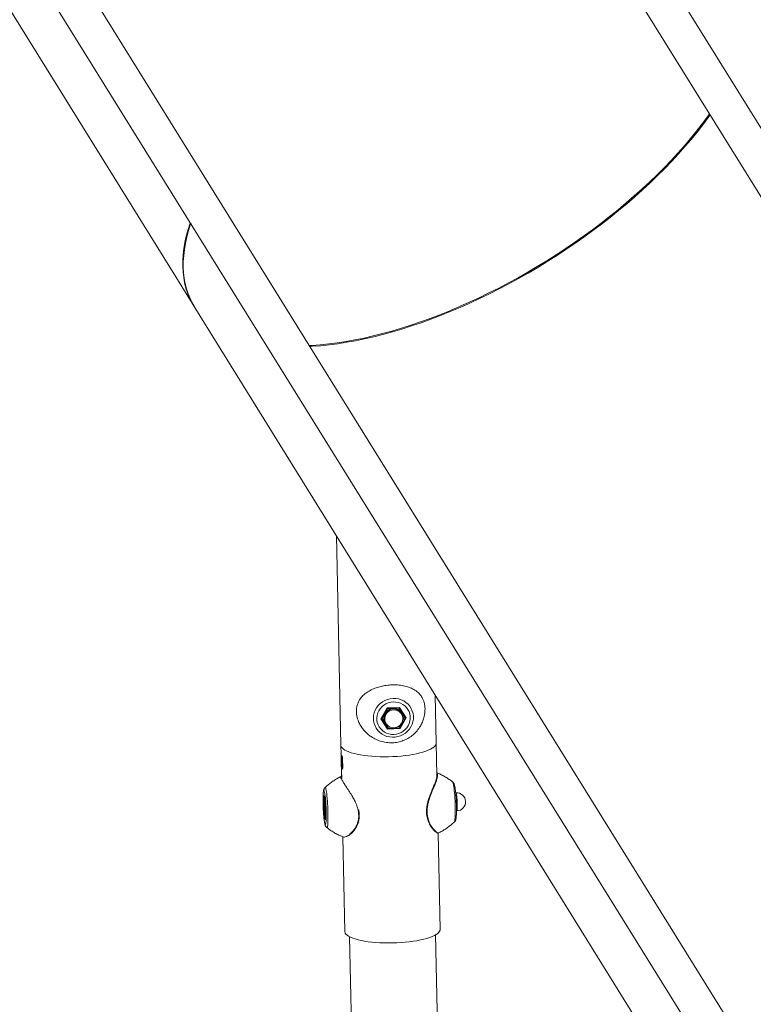
# Model space of a CAD drawing. Units: millimetres. Extents: x -5.9 to 42, y 0 to 29.8.
# Drawn here: x 36.5 to 37.4, y 23.8 to 25 of the extents above; entities that cross this region are included whole.
import ezdxf

# ---------------------------------------------------------------- set-up
doc = ezdxf.new("R2010")
doc.units = ezdxf.units.MM

msp = doc.modelspace()

# ---------------------------------------------------------------- linework, layer by layer
at = {"color": 7, "linetype": 'Continuous', "lineweight": 18}
for p, q in [((37.9869591, 23.8672523), (36.2236499, 26.7067504)), ((36.1899825, 26.6757921), (37.9487871, 23.8435478)), ((37.3399337, 23.7344849), (35.5766245, 26.573983)), ((35.5429571, 26.5430247), (37.3017617, 23.7107804)), ((36.0152488, 25.6873039), (36.6694543, 24.6326286)), ((36.6700776, 24.6316237), (37.324283, 23.5769483)), ((36.8467333, 24.3468288), (36.8522568, 24.0861693)), ((36.9707635, 24.0886805), (36.9694867, 24.1489321)), ((36.9021366, 24.1190354), (36.9097127, 24.1325663)), ((36.9028379, 24.1192054), (36.9100517, 24.1320894)), ((36.9097127, 24.1325663), (36.9254236, 24.1332563)), ((36.9100504, 24.1320893), (36.9250219, 24.1327469)), ((36.9103614, 24.1319695), (36.9103149, 24.1321009)), ((36.9241564, 24.1325754), (36.9241098, 24.1327068)), ((36.9249186, 24.1327423), (36.9266018, 24.1301168)), ((36.9250058, 24.1327462), (36.932736, 24.1205441)), ((36.9254236, 24.1332563), (36.9335585, 24.1204155)), ((36.9102715, 24.1061946), (36.9021366, 24.1190354)), ((36.9037093, 24.1200888), (36.9035633, 24.120501)), ((36.9335585, 24.1204155), (36.9259824, 24.1068846)), ((36.9287142, 24.1229908), (36.9283163, 24.1241143)), ((36.9312992, 24.1213005), (36.9302717, 24.1242015)), ((36.9306077, 24.1232527), (36.9308012, 24.1235983)), ((36.9069503, 24.1165464), (36.9073482, 24.115423)), ((36.9091718, 24.1110027), (36.9105798, 24.1070274)), ((36.9259824, 24.1068846), (36.9102715, 24.1061946)), ((36.9105798, 24.1070274), (36.9255244, 24.1076838)), ((36.9108521, 24.1088139), (36.9137652, 24.108769)), ((36.9231273, 24.1092575), (36.9246471, 24.1094198)), ((36.9248159, 24.1096841), (36.9255244, 24.1076838)), ((36.8522568, 24.0861693), (36.8525031, 24.0745425)), ((36.9716142, 24.0485341), (36.9707635, 24.0886805)), ((36.8525085, 24.0745426), (36.8524863, 24.0758799)), ((36.8525257, 24.0755842), (36.8528729, 24.0591961)), ((36.8525497, 24.0724689), (36.8525916, 24.0724707)), ((36.8525497, 24.0724689), (36.8525566, 24.0720691)), ((36.8528212, 24.0596525), (36.8525497, 24.0724689)), ((36.8525555, 24.0720691), (36.8531168, 24.0455812)), ((36.8529891, 24.0704048), (36.853244, 24.070416)), ((36.8540988, 24.0717607), (36.8534794, 24.0717335)), ((36.8535889, 24.0716515), (36.8541154, 24.0716746)), ((36.854095, 24.0686658), (36.8544949, 24.0686834)), ((36.8528212, 24.0596525), (36.8528632, 24.0596543)), ((36.8542315, 24.0650252), (36.8535881, 24.0649969)), ((36.8537477, 24.0666264), (36.8544717, 24.0666582)), ((36.8537503, 24.064903), (36.8542659, 24.0649257)), ((36.8539004, 24.0567402), (36.8543214, 24.0567587)), ((36.8539993, 24.0583315), (36.8547493, 24.0583644)), ((36.8544052, 24.0610845), (36.8548264, 24.061103)), ((36.8532942, 24.0451116), (36.8530894, 24.0547754)), ((36.8532119, 24.0544297), (36.8534165, 24.0447733)), ((36.8306831, 24.0127039), (36.8311282, 24.0238441)), ((36.8311282, 24.0238441), (36.8325774, 24.0197528)), ((36.8311742, 24.0236205), (36.8325819, 24.0196462)), ((36.8325774, 24.0197528), (36.8335813, 24.0045213)), ((36.832578, 24.0197061), (36.8335777, 24.0045386)), ((36.9955713, 24.0271353), (36.9950678, 24.0271132)), ((36.8316871, 23.9974724), (36.8306831, 24.0127039)), ((36.8319744, 24.0160584), (36.8314396, 24.0140682)), ((36.8322227, 24.0141026), (36.8314396, 24.0140682)), ((36.8314396, 24.0140682), (36.8315974, 24.0066224)), ((36.8319744, 24.0160584), (36.832667, 24.0106028)), ((36.8328248, 24.0031571), (36.832667, 24.0106028)), ((36.8327503, 24.0066731), (36.8315974, 24.0066224)), ((36.83229, 24.0011669), (36.8315974, 24.0066224)), ((36.8331362, 23.9933811), (36.8316871, 23.9974724)), ((36.8328248, 24.0031571), (36.83229, 24.0011669)), ((36.8335775, 24.0045418), (36.833135, 23.9934689)), ((36.8335813, 24.0045213), (36.8331362, 23.9933811)), ((36.9960653, 24.0044685), (36.9965659, 24.0044905)), ((36.8546679, 23.9723867), (36.8571635, 23.8546128)), ((36.9756703, 23.857124), (36.9731303, 23.9769892)), ((36.9736634, 23.9771387), (36.9737052, 23.9771915)), ((36.8632391, 23.8479649), (36.8766437, 23.2153855)), ((36.9832865, 23.2176453), (36.9698818, 23.8502247))]:
    msp.add_line(p, q, dxfattribs=at)
at = {"color": 8, "linetype": 'Continuous', "lineweight": 18}
for p, q in [((36.9028506, 24.119228), (36.9105798, 24.1070274)), ((36.9255244, 24.1076838), (36.9327302, 24.1205534)), ((36.8317909, 24.0218794), (36.831701, 24.0196284)), ((36.8323501, 23.9983841), (36.8323725, 23.998045)), ((36.8323725, 23.998045), (36.8332221, 23.9956464))]:
    msp.add_line(p, q, dxfattribs=at)
at = {"color": 7, "linetype": 'Continuous', "lineweight": 18, "flags": 128}
for points in [[(36.8130055, 24.5830097), (36.8163804, 24.5831951), (36.8266587, 24.5839598), (36.8371576, 24.5850367), (36.8478644, 24.5864245), (36.8587664, 24.5881215), (36.8698504, 24.5901257), (36.8811032, 24.5924347), (36.8925111, 24.5950458), (36.9040607, 24.5979557), (36.915738, 24.6011611), (36.9275289, 24.604658), (36.9394194, 24.6084422), (36.9513952, 24.6125093), (36.9634419, 24.6168543), (36.9755451, 24.6214721), (36.9876902, 24.626357), (36.9998626, 24.6315033), (37.0120479, 24.6369047), (37.0242313, 24.6425548), (37.0363982, 24.6484467), (37.048534, 24.6545736), (37.0606242, 24.6609278), (37.0726543, 24.667502), (37.0846099, 24.6742881), (37.0964765, 24.681278), (37.10824, 24.6884633), (37.1198862, 24.6958355), (37.1314012, 24.7033856), (37.1427712, 24.7111047), (37.1539824, 24.7189834), (37.1650216, 24.7270123), (37.1758753, 24.7351818), (37.1865307, 24.743482), (37.1969748, 24.7519031), (37.2071953, 24.7604348), (37.2171798, 24.7690671), (37.2269163, 24.7777894), (37.2363932, 24.7865914), (37.2455991, 24.7954625), (37.2545229, 24.804392), (37.263154, 24.8133693), (37.2714819, 24.8223835), (37.2794968, 24.8314239), (37.2871889, 24.8404795), (37.2945491, 24.8495396), (37.3015685, 24.8585933), (37.3082388, 24.8676297), (37.3106966, 24.8710799)], [(37.3113203, 24.8700755), (37.3088621, 24.8666248), (37.3021919, 24.8575884), (37.2951725, 24.8485347), (37.2878123, 24.8394746), (37.2801201, 24.8304189), (37.2721053, 24.8213786), (37.2637773, 24.8123643), (37.2551462, 24.8033871), (37.2462224, 24.7944576), (37.2370165, 24.7855865), (37.2275396, 24.7767845), (37.2178031, 24.7680621), (37.2078186, 24.7594299), (37.1975982, 24.7508982), (37.187154, 24.7424771), (37.1764987, 24.7341769), (37.1656449, 24.7260074), (37.1546058, 24.7179785), (37.1433945, 24.7100998), (37.1320245, 24.7023807), (37.1205096, 24.6948306), (37.1088633, 24.6874584), (37.0970998, 24.680273), (37.0852332, 24.6732831), (37.0732777, 24.666497), (37.0612476, 24.6599229), (37.0491574, 24.6535686), (37.0370215, 24.6474418), (37.0248546, 24.6415498), (37.0126712, 24.6358998), (37.000486, 24.6304983), (36.9883135, 24.6253521), (36.9761684, 24.6204671), (36.9640652, 24.6158494), (36.9520185, 24.6115044), (36.9400428, 24.6074373), (36.9281523, 24.603653), (36.9163613, 24.6001561), (36.9046841, 24.5969508), (36.8931345, 24.5940409), (36.8817265, 24.5914298), (36.8704738, 24.5891208), (36.8593897, 24.5871166), (36.8484878, 24.5854195), (36.837781, 24.5840317), (36.8272821, 24.5829548), (36.8170038, 24.5821901), (36.8136296, 24.5820048)], [(36.6650357, 24.7361152), (36.6647881, 24.7353729), (36.6622649, 24.7272144), (36.6601496, 24.7191929), (36.6584447, 24.7113178), (36.6571521, 24.7035984), (36.6562734, 24.6960436), (36.6558097, 24.6886623), (36.6557614, 24.6814631), (36.6561287, 24.6744546), (36.656911, 24.6676449), (36.6581075, 24.6610419), (36.6597168, 24.6546535), (36.661737, 24.6484871), (36.6641657, 24.6425499), (36.6670001, 24.6368488), (36.6697677, 24.6321272)], [(36.6700776, 24.6316237), (36.6676235, 24.6358439), (36.6647891, 24.6415449), (36.6623604, 24.6474821), (36.6603402, 24.6536486), (36.6587309, 24.660037), (36.6575344, 24.66664), (36.656752, 24.6734497), (36.6563848, 24.6804582), (36.6564331, 24.6876573), (36.6568968, 24.6950386), (36.6577755, 24.7025934), (36.659068, 24.7103129), (36.6607729, 24.718188), (36.6628883, 24.7262095), (36.6654115, 24.734368), (36.6656593, 24.735111)], [(36.9171666, 24.1443071), (36.9206327, 24.1442246), (36.9240412, 24.1436746), (36.9273259, 24.1426677), (36.9304228, 24.1412237), (36.9332716, 24.1393707), (36.9358169, 24.1371445), (36.9380091, 24.1345887), (36.9398056, 24.131753), (36.9411714, 24.1286925), (36.9420799, 24.1254669), (36.9425134, 24.1221388), (36.9424636, 24.1187731), (36.9419312, 24.1154353), (36.9409269, 24.1121904), (36.9394699, 24.1091015), (36.9375888, 24.1062287), (36.9353202, 24.103628), (36.9327082, 24.1013499), (36.9298036, 24.0994389), (36.9266629, 24.097932), (36.9233474, 24.0968588), (36.9199215, 24.0962399), (36.916452, 24.0960875), (36.9130063, 24.0964046), (36.9096515, 24.0971849), (36.9064529, 24.0984133), (36.9034728, 24.1000659), (36.9007691, 24.1021104), (36.8983946, 24.1045072), (36.8963954, 24.1072096), (36.8948104, 24.1101649), (36.8936705, 24.1133156), (36.8929978, 24.1166005), (36.8928055, 24.1199556), (36.8930973, 24.1233155), (36.8938676, 24.1266149), (36.8951012, 24.1297895), (36.8967743, 24.1327777), (36.8988542, 24.1355211), (36.9013005, 24.1379664), (36.9040656, 24.1400661), (36.9070956, 24.1417792), (36.9103315, 24.1430724), (36.9137104, 24.1439206), (36.9171666, 24.1443071)], [(36.9182756, 24.0995242), (36.9213776, 24.0998863), (36.9244008, 24.1006915), (36.9272775, 24.101922), (36.9299437, 24.1035501), (36.9323396, 24.1055396), (36.9344117, 24.1078459), (36.9361139, 24.1104177), (36.937408, 24.1131973), (36.9382652, 24.1161228), (36.9386663, 24.1191288), (36.9386023, 24.1221481), (36.9380747, 24.1251132), (36.9370952, 24.127958), (36.9356858, 24.1306189), (36.9338779, 24.1330365), (36.931712, 24.1351567), (36.9292363, 24.1369322), (36.9265062, 24.1383234), (36.9235827, 24.1392991), (36.920531, 24.1398375), (36.9174195, 24.1399267), (36.9143175, 24.1395646), (36.9112943, 24.1387594), (36.9084175, 24.1375289), (36.9057514, 24.1359008), (36.9033555, 24.1339113), (36.9012833, 24.1316049), (36.8995812, 24.1290332), (36.8982871, 24.1262535), (36.8974299, 24.123328), (36.8970288, 24.1203221), (36.8970928, 24.1173028), (36.8976204, 24.1143376), (36.8985998, 24.1114928), (36.9000092, 24.1088319), (36.9018171, 24.1064143), (36.9039831, 24.1042941), (36.9064588, 24.1025186), (36.9091889, 24.1011275), (36.9121124, 24.1001518), (36.915164, 24.0996133), (36.9182756, 24.0995242)], [(36.9707635, 24.0886805), (36.9707105, 24.0879304), (36.9702456, 24.0865324), (36.9693079, 24.0851415), (36.9679047, 24.083769), (36.9660476, 24.0824259), (36.9637513, 24.0811231), (36.9610344, 24.079871), (36.9579188, 24.0786797), (36.9544295, 24.0775589), (36.9505947, 24.0765175), (36.9464451, 24.0755639), (36.9420143, 24.0747058), (36.9373379, 24.0739501), (36.9324535, 24.0733029), (36.9274006, 24.0727694), (36.9222196, 24.0723539), (36.9169525, 24.0720597), (36.9116415, 24.0718893), (36.9063295, 24.0718439), (36.9010592, 24.071924), (36.895873, 24.0721289), (36.8908127, 24.0724569), (36.8859191, 24.0729055), (36.8812315, 24.0734709), (36.8767877, 24.0741487), (36.8726235, 24.0749334), (36.8687723, 24.0758187), (36.8652653, 24.0767974), (36.8621306, 24.0778617), (36.8593935, 24.079003), (36.8570759, 24.0802121), (36.8551967, 24.0814793), (36.8537708, 24.0827943), (36.8528099, 24.0841466), (36.8523215, 24.0855253), (36.8522568, 24.0861693)], [(36.8522568, 24.0861693), (36.8523215, 24.0855253), (36.8528099, 24.0841466), (36.8537708, 24.0827943), (36.8551967, 24.0814793), (36.8570759, 24.0802121), (36.8593935, 24.079003), (36.8621306, 24.0778617), (36.8652653, 24.0767974), (36.8687723, 24.0758187), (36.8726235, 24.0749334), (36.8767877, 24.0741487), (36.8812315, 24.0734709), (36.8859191, 24.0729055), (36.8908127, 24.0724569), (36.895873, 24.0721289), (36.9010592, 24.071924), (36.9063295, 24.0718439), (36.9116415, 24.0718893), (36.9169525, 24.0720597)], [(36.9169525, 24.0720597), (36.9222196, 24.0723539), (36.9274006, 24.0727694), (36.9324535, 24.0733029), (36.9373379, 24.0739501), (36.9420143, 24.0747058), (36.9464451, 24.0755639), (36.9505947, 24.0765175), (36.9544295, 24.0775589), (36.9579188, 24.0786797), (36.9610344, 24.079871), (36.9637513, 24.0811231), (36.9660476, 24.0824259), (36.9679047, 24.083769), (36.9693079, 24.0851415), (36.9702456, 24.0865324), (36.9707105, 24.0879304), (36.9707635, 24.0886805)], [(36.8571635, 23.8546128), (36.8572283, 23.8539689), (36.8577167, 23.8525902), (36.8586776, 23.8512378), (36.8601035, 23.8499228), (36.8619827, 23.8486556), (36.8643002, 23.8474466), (36.8670374, 23.8463053), (36.8701721, 23.845241), (36.8736791, 23.8442623), (36.8775303, 23.843377), (36.8816945, 23.8425923), (36.8861383, 23.8419145), (36.8908259, 23.841349), (36.8957195, 23.8409005), (36.9007798, 23.8405724), (36.905966, 23.8403675), (36.9112363, 23.8402874), (36.9165483, 23.8403328), (36.9218593, 23.8405033)], [(36.9218593, 23.8405033), (36.9271264, 23.8407974), (36.9323073, 23.8412129), (36.9373603, 23.8417464), (36.9422447, 23.8423936), (36.9469211, 23.8431493), (36.9513519, 23.8440074), (36.9555014, 23.844961), (36.9593363, 23.8460024), (36.9628256, 23.8471233), (36.9659412, 23.8483145), (36.9686581, 23.8495666), (36.9709544, 23.8508694), (36.9728115, 23.8522125), (36.9742147, 23.853585), (36.9751524, 23.8549759), (36.9756173, 23.856374), (36.9756703, 23.857124)]]:
    msp.add_lwpolyline(points, dxfattribs=at)
at = {"color": 8, "linetype": 'Continuous', "lineweight": 18, "flags": 128}
for points in [[(36.9081133, 24.1136908), (36.9080918, 24.1137198), (36.9069435, 24.115681), (36.9062317, 24.1178361), (36.9059854, 24.1200968), (36.9062147, 24.1223706), (36.9069102, 24.1245645), (36.9080434, 24.1265885), (36.9095681, 24.1283598), (36.9114216, 24.129806), (36.9135282, 24.1308678), (36.9158016, 24.1315017), (36.9181488, 24.1316818), (36.9204736, 24.1314006), (36.9226809, 24.1306699), (36.9246802, 24.1295193), (36.9263898, 24.1279961), (36.9277397, 24.1261626), (36.9286745, 24.1240939), (36.9291561, 24.1218746), (36.9292144, 24.1210457)], [(36.8327347, 24.033578), (36.8328547, 24.0336462), (36.8331529, 24.0334615), (36.8334671, 24.0327947)], [(36.8334671, 24.0327947), (36.8337914, 24.0316589), (36.8341192, 24.030076), (36.8344443, 24.028077), (36.8347603, 24.0257007), (36.8350611, 24.0229934), (36.8353408, 24.0200077), (36.835594, 24.0168018), (36.8358157, 24.0134382), (36.8360016, 24.0099821), (36.8361482, 24.006501), (36.8362525, 24.0030626), (36.8363125, 23.9997337), (36.8363271, 23.9965793), (36.836296, 23.9936607), (36.8362198, 23.9910346), (36.8360999, 23.9887523), (36.8359387, 23.9868581), (36.8357393, 23.9853889), (36.8355057, 23.9843733), (36.8352423, 23.9838311), (36.8349543, 23.9837728), (36.8349217, 23.9837958)], [(36.9917211, 24.0397455), (36.9914068, 24.0404122), (36.9912885, 24.0405418)], [(36.9934745, 23.9907597), (36.9934962, 23.9907818), (36.9937596, 23.9913241), (36.9939933, 23.9923396), (36.9941926, 23.9938088), (36.9943538, 23.995703), (36.9944737, 23.9979853), (36.9945499, 24.0006114), (36.9945811, 24.00353), (36.9945665, 24.0066845), (36.9945064, 24.0100133), (36.9944021, 24.0134517), (36.9942556, 24.0169328), (36.9940696, 24.0203889), (36.9938479, 24.0237526), (36.9935947, 24.0269584), (36.993315, 24.0299441), (36.9930142, 24.0326514), (36.9926982, 24.0350277), (36.9923731, 24.0370268), (36.9920453, 24.0386096), (36.9917211, 24.0397455)], [(36.8327566, 24.023124), (36.8325808, 24.0244581), (36.8322899, 24.0263164), (36.8319955, 24.0277792), (36.8317041, 24.0288139), (36.8314224, 24.0293973), (36.8311564, 24.0295164), (36.8309123, 24.0291686), (36.8306954, 24.0283615), (36.8305106, 24.0271133), (36.8303621, 24.0254519), (36.8302531, 24.0234143), (36.830186, 24.021046), (36.8301625, 24.0184), (36.8301829, 24.0155353), (36.8302469, 24.012516), (36.830353, 24.0094096), (36.8304988, 24.0062853), (36.8306811, 24.003213), (36.8308959, 24.0002613), (36.8311382, 23.9974962), (36.8314028, 23.9949794), (36.8316837, 23.9927671), (36.8319745, 23.9909088), (36.8322689, 23.989446), (36.8325603, 23.9884113), (36.8325603, 23.9884113)], [(36.996854, 24.0187357), (36.9966869, 24.0209461), (36.9964928, 24.0229322), (36.9962802, 24.0246071), (36.9960583, 24.0258977), (36.9958369, 24.0267475), (36.9956255, 24.0271195), (36.9955713, 24.0271353)], [(36.8324958, 24.0153732), (36.8323917, 24.0162149), (36.8321828, 24.0175597), (36.8319716, 24.018486), (36.8317679, 24.0189507), (36.8315812, 24.0189321), (36.8314203, 24.0184308), (36.8313469, 24.0179677)], [(36.9965659, 24.0044905), (36.9967035, 24.0046286), (36.9968677, 24.0052396), (36.996997, 24.0063127), (36.9970857, 24.007801), (36.99713, 24.0096395), (36.9971278, 24.0117478), (36.9970794, 24.0140338), (36.9969868, 24.0163975), (36.996854, 24.0187357)], [(36.8321687, 23.9992312), (36.8321875, 23.9991469), (36.8323962, 23.9984472), (36.8325926, 23.9982229), (36.8327674, 23.9984844), (36.8329125, 23.9992195), (36.8330212, 24.0003938), (36.8330676, 24.0013119)], [(36.8325603, 23.9884113), (36.8328421, 23.9878279), (36.833108, 23.9877088), (36.8333521, 23.9880567), (36.833569, 23.9888637), (36.8337538, 23.9901119), (36.8339023, 23.9917734), (36.8339796, 23.9930923)]]:
    msp.add_lwpolyline(points, dxfattribs=at)
at = {"color": 7, "linetype": 'Continuous', "lineweight": 18}
for centre, radius, start, end in [((36.9177487, 24.1200044), 0.0113386, 21.2519971, 197.7563723), ((36.9178746, 24.1196553), 0.0123502, 92.4005633, 150.4227289), ((36.9179872, 24.1202909), 0.0117206, 32.9166153, 93.0805308), ((36.9169274, 24.1201673), 0.0112737, 150.3097902, 212.1180953), ((36.9183894, 24.120696), 0.0111635, 348.9499824, 32.2928079), ((36.9180312, 24.1192069), 0.0113333, 330.7551894, 19.5041847), ((36.9180312, 24.1192069), 0.0113333, 199.5041847, 330.7551894), ((36.9169076, 24.1202202), 0.0112852, 212.3992323, 229.9662675), ((36.8566116, 24.0762787), 0.0041445, 185.5212227, 189.6460374), ((36.8569381, 24.0598876), 0.0041236, 183.2693153, 189.6548774), ((36.8575832, 24.0561726), 0.004706, 197.2712064, 201.7371631), ((36.6294398, 23.9998039), 0.2046498, 358.120613, 6.5431497), ((36.9960686, 24.0158129), 0.0113333, 272.5148924, 92.5148924), ((36.9123402, 24.0121338), 0.0812032, 175.8801341, 189.1426299), ((36.7284598, 24.0041198), 0.1046429, 0.9837121, 6.1735858), ((36.7569328, 24.0039384), 0.0761801, 358.0241716, 1.487779)]:
    msp.add_arc(centre, radius, start, end, dxfattribs=at)
at = {"color": 8, "linetype": 'Continuous', "lineweight": 18}
for centre, radius, start, end in [((36.918138, 24.1188451), 0.0113597, 21.4045822, 151.6172062), ((36.9174616, 24.1189577), 0.0107133, 150.4271615, 199.2650261)]:
    msp.add_arc(centre, radius, start, end, dxfattribs=at)
at = {"color": 7, "linetype": 'Continuous', "lineweight": 18}
for centre, major_axis, ratio, start_param, end_param in [((36.9096514, 24.1327391), (-0.0004001, 0.0006495), 0.051968818, 1.808021344, 3.112651322), ((36.9253624, 24.1334291), (0.0003546, 0.0006794), 0.177548642, 3.244070914, 4.548700892), ((36.9020754, 24.1192082), (0.0007688, 0.0000209), 0.227419065, 4.78592591, 6.356722236), ((36.9334972, 24.1205883), (0.0007688, 0.0000209), 0.227419065, 3.215129583, 4.78592591), ((36.9102103, 24.1063674), (0.0003546, 0.0006794), 0.177548642, 4.548700892, 6.119497219), ((36.9259212, 24.1070574), (-0.0004001, 0.0006495), 0.051968818, 0.237225018, 1.808021344), ((36.9118018, 24.0736606), (0.059268, 0.0005331), 0.382251265, 3.262236105, 3.291660709), ((36.9119794, 24.0652804), (0.05924, 0.0018852), 0.141925723, 3.252391027, 3.281811036), ((36.9118548, 24.0711581), (0.0592639, 0.0007445), 0.349500826, 3.315802062, 3.320239534), ((36.9127939, 24.0268412), (-0.0053077, 0.5028492), 0.117381217, 1.48993929, 1.493626302), ((36.8317919, 24.0238733), (-0.0001116, 0.0007369), 0.890339665, 1.476040086, 1.783729841), ((36.8313468, 24.012733), (0.0006675, 0.0000086), 0.301902349, 3.243792172, 4.421962604), ((36.8323508, 23.9975016), (0.0006551, 0.0001349), 0.804750826, 1.373840568, 2.944636895)]:
    msp.add_ellipse(centre, major_axis=major_axis, ratio=ratio, start_param=start_param, end_param=end_param, dxfattribs=at)
for points, knots in [([(36.8858735, 24.0999334), (36.8872204, 24.0988616), (36.8904877, 24.0962614), (36.8964218, 24.0930048), (36.9034485, 24.090484), (36.9108377, 24.0891809), (36.9179776, 24.0891345), (36.9248336, 24.0902262), (36.9311136, 24.0922745), (36.9369828, 24.0952761), (36.9423763, 24.0992012), (36.9472299, 24.1041035), (36.9510135, 24.1094743), (36.953786, 24.1149967), (36.9555153, 24.1199756), (36.956559, 24.1247818), (36.9570179, 24.1291865), (36.956958, 24.1335492), (36.9563885, 24.1375649), (36.9553676, 24.1412104), (36.9538051, 24.1448398), (36.9515032, 24.1484285), (36.9479654, 24.1521909), (36.9431378, 24.1556169), (36.9370152, 24.1583653), (36.9301648, 24.1602217), (36.9231242, 24.1611656), (36.9158722, 24.1613045), (36.9089467, 24.1607162), (36.9022472, 24.1594633), (36.8959713, 24.1576234), (36.8900266, 24.1551353), (36.8844988, 24.1519317), (36.8795522, 24.1478984), (36.8759623, 24.1435089), (36.873605, 24.1390507), (36.8722278, 24.1348739), (36.8715471, 24.1302551), (36.8716519, 24.1256474), (36.8724094, 24.1212065), (36.8737799, 24.1166519), (36.8759928, 24.1117931), (36.8789734, 24.1071884), (36.8822869, 24.1031959), (36.884673, 24.1010254), (36.8858735, 24.0999334)], [0, 0, 0, 0, 0.01980123, 0.048035579, 0.077132229, 0.104479565, 0.132770947, 0.157855286, 0.183661282, 0.208919667, 0.234800536, 0.262249366, 0.290433073, 0.31184154, 0.333765308, 0.350399886, 0.367476386, 0.384134499, 0.401343345, 0.417055805, 0.433094665, 0.45511044, 0.477640858, 0.508001058, 0.539358794, 0.567912579, 0.597428784, 0.623824931, 0.651089866, 0.675917601, 0.701410969, 0.727309351, 0.753839934, 0.782056669, 0.811144973, 0.829701286, 0.848701359, 0.867305214, 0.886655337, 0.902499359, 0.918754245, 0.940507923, 0.962876265, 0.981322655, 1, 1, 1, 1]), ([(36.9103614, 24.1319695), (36.9095828, 24.1303978), (36.908539, 24.1282908), (36.9074185, 24.1262658), (36.9071338, 24.1257513)], [0, 0, 0, 0, 0.74592064, 1, 1, 1, 1]), ([(36.9173573, 24.1319946), (36.9171937, 24.1319878), (36.9159547, 24.1319359), (36.9135988, 24.131894), (36.9114471, 24.1319442), (36.9103614, 24.1319695)], [0, 0, 0, 0, 0.070090032, 0.530784434, 1, 1, 1, 1]), ([(36.9241564, 24.1325754), (36.9230637, 24.1324486), (36.9208583, 24.1321925), (36.9185314, 24.132061), (36.9173573, 24.1319946)], [0, 0, 0, 0, 0.495457963, 1, 1, 1, 1]), ([(36.9278262, 24.1266601), (36.9277414, 24.1267941), (36.9270995, 24.1278085), (36.9258693, 24.1297771), (36.9247308, 24.131637), (36.9241564, 24.1325754)], [0, 0, 0, 0, 0.070090032, 0.530784434, 1, 1, 1, 1]), ([(36.9266018, 24.1301168), (36.9266866, 24.1299829), (36.9273286, 24.1289684), (36.9285588, 24.1269998), (36.9296972, 24.12514), (36.9302717, 24.1242015)], [0, 0, 0, 0, 0.070090032, 0.530784434, 1, 1, 1, 1]), ([(36.9071338, 24.1257513), (36.9062653, 24.1242535), (36.9051239, 24.1222849), (36.9039823, 24.1205127), (36.9037093, 24.1200888)], [0, 0, 0, 0, 0.760800859, 1, 1, 1, 1]), ([(36.9037093, 24.1200888), (36.9043168, 24.1190955), (36.905543, 24.1170909), (36.9067634, 24.1151518), (36.9073791, 24.1141734)], [0, 0, 0, 0, 0.495457963, 1, 1, 1, 1]), ([(36.9312992, 24.1213005), (36.9307467, 24.1221384), (36.9296316, 24.1238295), (36.9284316, 24.1257109), (36.9278262, 24.1266601)], [0, 0, 0, 0, 0.495457963, 1, 1, 1, 1]), ([(36.9312992, 24.1213005), (36.9305245, 24.1197246), (36.929711, 24.1180697), (36.9288374, 24.116479), (36.9287957, 24.116403)], [0, 0, 0, 0, 0.952237635, 1, 1, 1, 1]), ([(36.9073791, 24.1141734), (36.9074637, 24.1140402), (36.9081038, 24.1130307), (36.9092911, 24.1111835), (36.9103286, 24.1096086), (36.9108521, 24.1088139)], [0, 0, 0, 0, 0.070090032, 0.530784434, 1, 1, 1, 1]), ([(36.9255748, 24.1108852), (36.9255386, 24.1108241), (36.9252294, 24.1103023), (36.9249201, 24.1098336), (36.9246471, 24.1094198)], [0, 0, 0, 0, 0.1170039931, 1, 1, 1, 1]), ([(36.8529891, 24.0704048), (36.8529941, 24.071123), (36.8530017, 24.0722324), (36.853128, 24.0731945), (36.8532948, 24.0735776), (36.8534591, 24.0734241), (36.8535442, 24.0733445)], [0, 0, 0, 0, 0.373540237, 0.577105079, 0.780916517, 1, 1, 1, 1]), ([(36.8535889, 24.0716515), (36.8535283, 24.0716998), (36.8534235, 24.0717834), (36.8533204, 24.0714909), (36.8532527, 24.070966), (36.8532322, 24.0703314), (36.8532307, 24.0698728), (36.8532303, 24.0697464)], [0, 0, 0, 0, 0.250177438, 0.433159466, 0.615345932, 0.894005227, 1, 1, 1, 1]), ([(36.8535442, 24.0733445), (36.8536328, 24.0731934), (36.8538107, 24.0728899), (36.8540822, 24.07191), (36.854319, 24.0706954), (36.8544774, 24.0693789), (36.854508, 24.0685132), (36.8545216, 24.0681306)], [0, 0, 0, 0, 0.202429013, 0.406483259, 0.597026984, 0.821912113, 1, 1, 1, 1]), ([(36.8535803, 24.0667449), (36.8536592, 24.0666732), (36.8537908, 24.0665536), (36.8539577, 24.0668678), (36.8540603, 24.0673748), (36.8541023, 24.0680183), (36.8540972, 24.0684727), (36.854095, 24.0686658)], [0, 0, 0, 0, 0.2885780314, 0.4815649269, 0.6745976063, 0.8616712013, 1, 1, 1, 1]), ([(36.854095, 24.0686658), (36.8540795, 24.0690592), (36.8540537, 24.0697115), (36.8539247, 24.0705972), (36.8537924, 24.0711963), (36.8536736, 24.0715184), (36.8536106, 24.0716173), (36.8535889, 24.0716515)], [0, 0, 0, 0, 0.318059026, 0.527357587, 0.736699881, 0.909047303, 1, 1, 1, 1]), ([(36.8545216, 24.0681306), (36.8545206, 24.0676632), (36.8545189, 24.0668053), (36.8543754, 24.065838), (36.854227, 24.0654532), (36.8541429, 24.0653227), (36.8541336, 24.0653084)], [0, 0, 0, 0, 0.360258772, 0.661387236, 0.962936373, 1, 1, 1, 1]), ([(36.8539004, 24.0567402), (36.8538119, 24.0569042), (36.8536342, 24.0572334), (36.8534322, 24.0582912), (36.8532798, 24.05961), (36.8531823, 24.0610493), (36.8531481, 24.0620256), (36.8531323, 24.0624771)], [0, 0, 0, 0, 0.199709856, 0.400796623, 0.586344057, 0.808735839, 1, 1, 1, 1]), ([(36.8533582, 24.0622386), (36.8533768, 24.0618546), (36.8534184, 24.0609925), (36.8535101, 24.0598653), (36.8536409, 24.059022), (36.8537568, 24.058598), (36.8538367, 24.0584681), (36.85387, 24.0584141)], [0, 0, 0, 0, 0.251700183, 0.565159826, 0.724823796, 0.885454349, 1, 1, 1, 1]), ([(36.8537503, 24.064903), (36.8537308, 24.0649254), (36.8536918, 24.0649701), (36.8536372, 24.0649913), (36.8535846, 24.0650007), (36.8535518, 24.0649912), (36.8535353, 24.0649864)], [0, 0, 0, 0, 0.249669633, 0.499518781, 0.749315477, 1, 1, 1, 1]), ([(36.8544052, 24.0610845), (36.854386, 24.0615696), (36.8543537, 24.0623849), (36.8541925, 24.063513), (36.8540224, 24.0642868), (36.8538656, 24.0647284), (36.8537822, 24.0648548), (36.8537503, 24.064903)], [0, 0, 0, 0, 0.309023557, 0.519406658, 0.72973004, 0.89676894, 1, 1, 1, 1]), ([(36.85387, 24.0584141), (36.8539249, 24.0583676), (36.8540348, 24.0582745), (36.8542018, 24.0585592), (36.8543405, 24.0591623), (36.8544135, 24.060077), (36.8544079, 24.0607578), (36.8544052, 24.0610845)], [0, 0, 0, 0, 0.169240564, 0.339070157, 0.571768952, 0.794494812, 1, 1, 1, 1]), ([(36.8548492, 24.060665), (36.8548491, 24.0599963), (36.8548491, 24.0588007), (36.854645, 24.0574761), (36.8543858, 24.0567368), (36.8541195, 24.0565195), (36.8539652, 24.056675), (36.8539004, 24.0567402)], [0, 0, 0, 0, 0.269662965, 0.482075389, 0.694281522, 0.871740852, 1, 1, 1, 1]), ([(36.8541336, 24.0653084), (36.854219, 24.0650892), (36.8543907, 24.0646487), (36.8546282, 24.0634925), (36.8547936, 24.0621142), (36.8548308, 24.0611432), (36.8548492, 24.060665)], [0, 0, 0, 0, 0.216524797, 0.435293127, 0.72188909, 1, 1, 1, 1]), ([(36.8524538, 24.0472336), (36.8509688, 24.0464798), (36.8478781, 24.044911), (36.8434182, 24.0421408), (36.8390755, 24.03904), (36.8354874, 24.0361511), (36.833447, 24.034203), (36.8326768, 24.0334675)], [0, 0, 0, 0, 0.206364461, 0.429475126, 0.650023268, 0.867878925, 1, 1, 1, 1]), ([(36.8530803, 24.0473067), (36.8529713, 24.0473214), (36.8527703, 24.0473487), (36.8525842, 24.0472167), (36.852499, 24.0471562)], [0, 0, 0, 0, 0.542237864, 1, 1, 1, 1]), ([(36.8531617, 24.045963), (36.8531326, 24.0456947), (36.8531031, 24.0454229), (36.8534124, 24.0447818), (36.8534165, 24.0447733)], [0, 0, 0, 0, 0.98667785, 1, 1, 1, 1]), ([(36.9622989, 23.9891062), (36.961693, 23.990419), (36.9610495, 23.9918135), (36.9601553, 23.9944707), (36.9594861, 23.9968933), (36.9588677, 24.0008953), (36.9587524, 24.0054534), (36.959263, 24.0103241), (36.9602966, 24.0151647), (36.9618997, 24.020551), (36.9640975, 24.0264331), (36.9665273, 24.0322769), (36.9686497, 24.0374239), (36.9702705, 24.0417453), (36.9712726, 24.0453226), (36.9717152, 24.0475703), (36.9715819, 24.0483571), (36.9715626, 24.0484709)], [0, 0, 0, 0, 0.07352187, 0.078088808, 0.132087252, 0.18737761, 0.25072485, 0.316660954, 0.379701875, 0.444400367, 0.539978762, 0.638738457, 0.7262761, 0.815913356, 0.899591873, 0.98547689, 1, 1, 1, 1]), ([(36.9913638, 24.0404397), (36.9902823, 24.0412894), (36.9877792, 24.0432558), (36.9835923, 24.0459971), (36.9788597, 24.0486807), (36.9748311, 24.0506732), (36.9723389, 24.0516417), (36.9715418, 24.0519514)], [0, 0, 0, 0, 0.179382827, 0.415167319, 0.65161733, 0.888575556, 1, 1, 1, 1]), ([(36.8326406, 24.0334698), (36.8324288, 24.0332442), (36.8319699, 24.0327552), (36.8315118, 24.0319571), (36.8311638, 24.0311497), (36.8309028, 24.0302772), (36.8306636, 24.0291242), (36.8304696, 24.0276173), (36.8303112, 24.0256175), (36.8302064, 24.0233821), (36.8301471, 24.0208609), (36.8301323, 24.0181628), (36.8301591, 24.0153103), (36.8302268, 24.0123457), (36.8303297, 24.0093393), (36.830428, 24.0073446), (36.8304765, 24.0063602)], [0, 0, 0, 0, 0.029880926, 0.064742726, 0.102240076, 0.147350125, 0.210570822, 0.309107713, 0.396182952, 0.488052131, 0.575978167, 0.66222387, 0.747649401, 0.832640354, 0.917407906, 1, 1, 1, 1]), ([(36.995867, 24.0150279), (36.9958528, 24.0154035), (36.9958002, 24.0167875), (36.9956719, 24.0191848), (36.9954859, 24.0221473), (36.9952678, 24.0249931), (36.995024, 24.0276716), (36.9947565, 24.030141), (36.9944666, 24.0323701), (36.9941517, 24.0343473), (36.9937847, 24.0361313), (36.9934124, 24.0374404), (36.9929044, 24.0386186), (36.9923156, 24.0395114), (36.9918126, 24.0401535), (36.9914214, 24.0404192), (36.9913757, 24.0404502)], [0, 0, 0, 0, 0.03279549, 0.120873805, 0.208999598, 0.297278947, 0.385865531, 0.47499459, 0.565085005, 0.657007921, 0.753000359, 0.861598595, 0.914272207, 0.954300692, 0.994661395, 1, 1, 1, 1]), ([(36.832323, 24.0203772), (36.8323212, 24.0203764), (36.8321509, 24.0203011), (36.8319336, 24.02002), (36.8316793, 24.0196416), (36.8315295, 24.0192019), (36.8314252, 24.0187891), (36.83138, 24.0183822), (36.8313617, 24.0182178)], [0, 0, 0, 0, 0.001447955, 0.140151906, 0.286937554, 0.489235842, 0.793683648, 1, 1, 1, 1]), ([(36.9935521, 23.9908702), (36.99365, 23.9909577), (36.9940228, 23.9912907), (36.9944606, 23.9919594), (36.9948854, 23.9927715), (36.995177, 23.9935944), (36.9954276, 23.9945781), (36.9956369, 23.9958459), (36.9958126, 23.9975241), (36.9959446, 23.9995648), (36.9960309, 24.0018757), (36.996073, 24.0044624), (36.9960724, 24.0072218), (36.9960291, 24.0101222), (36.9959614, 24.0127448), (36.9958932, 24.014393), (36.995867, 24.0150279)], [0, 0, 0, 0, 0.01342819, 0.0511249, 0.090090743, 0.134038547, 0.190689603, 0.278429705, 0.37721194, 0.470223296, 0.568138197, 0.663091338, 0.756666835, 0.849539863, 0.942039177, 1, 1, 1, 1]), ([(36.8304765, 24.0063602), (36.8304777, 24.0063352), (36.830526, 24.0053007), (36.8306531, 24.0032855), (36.8308567, 24.0003877), (36.8310921, 23.9976422), (36.8313511, 23.9950902), (36.8316317, 23.9927693), (36.8319399, 23.9906983), (36.8322951, 23.9887038), (36.8326431, 23.9875345), (36.8328427, 23.9868639)], [0, 0, 0, 0, 0.002872392, 0.119243538, 0.23575556, 0.352589442, 0.470005436, 0.588442265, 0.708758382, 0.832968522, 1, 1, 1, 1]), ([(36.8322052, 23.9989859), (36.8322398, 23.9988172), (36.8323296, 23.9983788), (36.8324719, 23.9979417), (36.8327382, 23.9974708), (36.8330054, 23.997099), (36.8332407, 23.9969918), (36.8332752, 23.9969762)], [0, 0, 0, 0, 0.220905616, 0.574076711, 0.797126301, 0.970286244, 1, 1, 1, 1]), ([(36.859248, 23.972472), (36.859362, 23.9725093), (36.8599986, 23.9727177), (36.8613233, 23.97346), (36.863226, 23.9746974), (36.8652447, 23.976344), (36.8672709, 23.9783487), (36.8692095, 23.9806914), (36.8709713, 23.9833198), (36.872492, 23.9861875), (36.8736771, 23.9891027), (36.8745516, 23.992074), (36.87508, 23.9950772), (36.8753069, 23.9982498), (36.8751873, 24.0014771), (36.8748824, 24.0040659), (36.8745189, 24.0055439), (36.8744172, 24.0059576)], [0, 0, 0, 0, 0.017561389, 0.098110509, 0.18045202, 0.264004739, 0.347701835, 0.429836529, 0.509404838, 0.586039758, 0.659977478, 0.721204404, 0.78564612, 0.849557887, 0.91288574, 0.975613178, 1, 1, 1, 1]), ([(36.8328427, 23.9868639), (36.8329497, 23.9865781), (36.8331407, 23.9860684), (36.8336141, 23.9852195), (36.8341508, 23.9844596), (36.8346582, 23.9840493), (36.8348481, 23.9838957)], [0, 0, 0, 0, 0.33101021, 0.590266075, 0.846614657, 1, 1, 1, 1]), ([(36.8348602, 23.9838873), (36.835937, 23.9830414), (36.8384354, 23.9810787), (36.8426177, 23.9783416), (36.8473489, 23.975655), (36.8515889, 23.9735697), (36.854298, 23.9725216), (36.8553109, 23.9721298)], [0, 0, 0, 0, 0.17351109, 0.402585231, 0.63230595, 0.86252042, 1, 1, 1, 1]), ([(36.96241, 23.9884616), (36.9625275, 23.9882195), (36.9630996, 23.9870408), (36.963735, 23.9860646), (36.9642398, 23.9852889)], [0, 0, 0, 0, 0.205389168, 1, 1, 1, 1]), ([(36.9642398, 23.9852889), (36.9645145, 23.9848806), (36.9653119, 23.9836956), (36.9666288, 23.9819867), (36.9681462, 23.9802757), (36.9695802, 23.9789098), (36.970887, 23.9778861), (36.9720392, 23.9772304), (36.9728866, 23.9769165), (36.9734296, 23.9770074), (36.97363, 23.9770409)], [0, 0, 0, 0, 0.072104132, 0.209296998, 0.347804649, 0.487923547, 0.629129898, 0.771263148, 0.915602938, 1, 1, 1, 1]), ([(36.9737518, 23.9771023), (36.9752382, 23.9778568), (36.9783302, 23.9794263), (36.9827914, 23.9821973), (36.9871341, 23.9852981), (36.9907231, 23.9881878), (36.9927643, 23.9901366), (36.9935354, 23.9908728)], [0, 0, 0, 0, 0.206484002, 0.429521752, 0.649997817, 0.867782277, 1, 1, 1, 1]), ([(36.8553054, 23.9721158), (36.8558234, 23.97198), (36.8567631, 23.9717337), (36.8581768, 23.9722787), (36.8588112, 23.9725232)], [0, 0, 0, 0, 0.551275387, 1, 1, 1, 1])]:
    msp.add_open_spline(points, degree=3, knots=knots, dxfattribs=at)
at = {"color": 8, "linetype": 'Continuous', "lineweight": 18}
for points, knots in [([(36.8588112, 23.9725232), (36.8589749, 23.9725711), (36.8599147, 23.9728458), (36.8621287, 23.9742747), (36.8653132, 23.9769183), (36.8683989, 23.9804441), (36.871016, 23.9844933), (36.8728478, 23.988492), (36.8740411, 23.992665), (36.8745987, 23.9967582), (36.8745452, 24.0011024), (36.8738871, 24.0053918), (36.8727363, 24.0095604), (36.87106, 24.0139915), (36.8687786, 24.0187357), (36.8656754, 24.0241969), (36.8621, 24.0298018), (36.8585471, 24.0350965), (36.8555958, 24.0395681), (36.8535244, 24.0429872), (36.8523475, 24.0454305), (36.8519949, 24.0468442), (36.8523472, 24.0470702), (36.852491, 24.0471625)], [0, 0, 0, 0, 0.011704504, 0.067190585, 0.126038223, 0.186461365, 0.232359048, 0.279361487, 0.315024415, 0.351634779, 0.387348162, 0.424242264, 0.45792826, 0.492314025, 0.539513718, 0.587816756, 0.65290609, 0.720134043, 0.781350598, 0.844630488, 0.901221273, 0.959674658, 1, 1, 1, 1]), ([(36.9715476, 24.051677), (36.9717912, 24.0514662), (36.9724573, 24.0508899), (36.9726536, 24.0488941), (36.9722589, 24.045917), (36.9711979, 24.042227), (36.9695594, 24.0378059), (36.9674215, 24.0326177), (36.9649339, 24.0266323), (36.9627001, 24.0206877), (36.9610394, 24.0151354), (36.9599928, 24.0102802), (36.9594565, 24.005292), (36.9595601, 24.0006877), (36.9601941, 23.9965614), (36.9612865, 23.9925991), (36.9629319, 23.988691), (36.9648941, 23.985316), (36.9668221, 23.982631), (36.9679666, 23.9813404), (36.9685423, 23.980691)], [0, 0, 0, 0, 0.040110605, 0.109682791, 0.173035953, 0.238087616, 0.304172756, 0.371871089, 0.443871991, 0.518096884, 0.5654472, 0.613929862, 0.66140149, 0.710777378, 0.751206715, 0.792684456, 0.848193518, 0.905271022, 0.952340847, 1, 1, 1, 1]), ([(36.9685423, 23.980691), (36.9691261, 23.9800962), (36.9705424, 23.9786532), (36.9723224, 23.9773941), (36.9734714, 23.9768434), (36.973642, 23.9771058), (36.9736634, 23.9771387)], [0, 0, 0, 0, 0.243560126, 0.590849742, 0.948745882, 1, 1, 1, 1])]:
    msp.add_open_spline(points, degree=3, knots=knots, dxfattribs=at)

doc.saveas('drawing.dxf')
